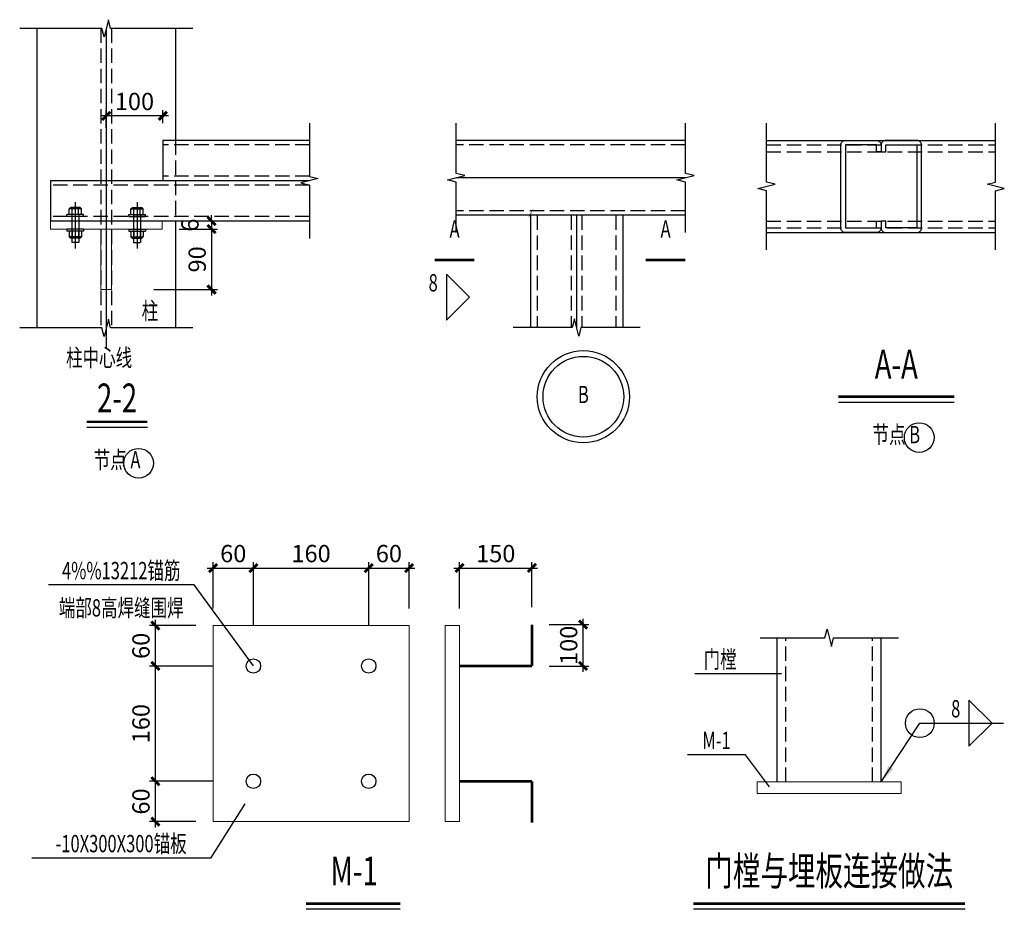
# Model space of a CAD drawing. Extents: x 22574 to 419472, y -371961 to 171613.
# Drawn here: x 342019 to 359095, y -299720 to -284287 of the extents above; entities that cross this region are included whole.
import ezdxf
from ezdxf.enums import TextEntityAlignment as Align

# ---------------------------------------------------------------- set-up
doc = ezdxf.new("R2010")
doc.units = 0
doc.header["$LTSCALE"] = 1000
doc.linetypes.add('DASH', pattern=[0.35, 0.25, -0.1])
doc.layers.get('0').update_dxf_attribs({"linetype": 'CONTINUOUS'})
doc.layers.get('Defpoints').update_dxf_attribs({"linetype": 'CONTINUOUS'})
for name, color, linetype in [('DOTE', 1, 'CONTINUOUS'), ('GZ', 30, 'CONTINUOUS'), ('LS', 6, 'CONTINUOUS'), ('PUB_DIM', 3, 'CONTINUOUS'), ('PUB_TEXT', 7, 'CONTINUOUS'), ('QLT', 6, 'CONTINUOUS'), ('S-SBAR', 1, 'CONTINUOUS')]:
    doc.layers.add(name, color=color, linetype=linetype)
doc.layers.add('连接板', color=2, linetype='CONTINUOUS', lineweight=18)
doc.styles.add('TSSD_Dimension', font='tssdeng.shx', dxfattribs={"width": 0.7, "bigfont": 'hztxt.shx'})
doc.dimstyles.get("Standard").update_dxf_attribs({"dimtxt": 0.18, "dimasz": 0.18, "dimexe": 0.18, "dimexo": 0.0625, "dimgap": 0.09, "dimtad": 0, "dimtih": 1, "dimtoh": 1, "dimdec": 4, "dimzin": 0, "dimdsep": 46, "dimtxsty": 'Standard', "dimcen": 0.09, "dimadec": 0, "dimazin": 0, "dimtfac": 1, "dimtdec": 4, "dimtofl": 0, "dimtmove": 0, "dimatfit": 3, "dimfxl": 1, "dimtolj": 1, "dimtzin": 0, "dimarcsym": 0})
doc.dimstyles.new('TSSD_100_10', dxfattribs={"dimscale": 100, "dimtxt": 3.5, "dimasz": 1, "dimexe": 1, "dimexo": 3, "dimgap": 1, "dimtad": 1, "dimdec": 0, "dimlfac": 0.1, "dimzin": 0, "dimdsep": 46, "dimtxsty": 'TSSD_Dimension', "dimblk": 'ARCHTICK', "dimcen": 0, "dimdle": 1, "dimclrt": 7, "dimadec": 0, "dimazin": 0, "dimtfac": 1, "dimtdec": 0, "dimtix": 1, "dimtmove": 2, "dimatfit": 3, "dimfxl": 1, "dimtolj": 1, "dimtzin": 0, "dimarcsym": 0})

# ---------------------------------------------------------------- blocks, each defined once
blk = doc.blocks.new('_ArchTick')
at = {"color": 0, "linetype": 'ByBlock', "const_width": 0.5}
blk.add_lwpolyline([(-0.71, -0.71), (0.71, 0.71)], dxfattribs=at)
blk = doc.blocks.new('*D276')
at = {"layer": 'Defpoints', "color": 0, "transparency": 16777216}
for p in [(31143, 9539), (30265, 8491), (32003, 8491)]:
    blk.add_point(p, dxfattribs=at)
at = {"layer": 'PUB_DIM', "color": 0, "lineweight": -2, "transparency": 16777216}
for p, q in [((32003, 9639), (32003, 8391)), ((31443, 9539), (32103, 9539)), ((31003, 8491), (32103, 8491))]:
    blk.add_line(p, q, dxfattribs=at)
at = {"layer": 'PUB_DIM', "color": 0, "lineweight": -2, "transparency": 16777216, "xscale": 100, "yscale": 100, "zscale": 100}
for p, rotation in [((32003, 9539), 90), ((32003, 8491), 270)]:
    blk.add_blockref('_ArchTick', p, dxfattribs=dict(at, rotation=rotation))
at = {"layer": 'PUB_DIM', "color": 7, "transparency": 16777216, "insert": (31753, 9015), "char_height": 300, "attachment_point": 5, "rotation": 90, "style": 'TSSD_Dimension'}
blk.add_mtext('\\A1;90', dxfattribs=at)
blk = doc.blocks.new('*D277')
at = {"layer": 'Defpoints', "color": 0, "transparency": 16777216}
for p in [(32189, 9680), (31143, 9539), (32003, 9539)]:
    blk.add_point(p, dxfattribs=at)
at = {"layer": 'PUB_DIM', "color": 0, "lineweight": -2, "transparency": 16777216}
for p, q in [((32003, 9680), (32003, 9780)), ((32003, 9680), (31903, 9680)), ((32003, 9680), (32003, 9539)), ((31443, 9539), (32103, 9539)), ((32003, 9539), (32003, 9439))]:
    blk.add_line(p, q, dxfattribs=at)
at = {"layer": 'PUB_DIM', "color": 0, "lineweight": -2, "transparency": 16777216, "xscale": 100, "yscale": 100, "zscale": 100}
for p, rotation in [((32003, 9680), 270), ((32003, 9539), 90)]:
    blk.add_blockref('_ArchTick', p, dxfattribs=dict(at, rotation=rotation))
at = {"layer": 'PUB_DIM', "color": 7, "transparency": 16777216, "insert": (31628, 9609), "char_height": 300, "attachment_point": 5, "rotation": 90, "style": 'TSSD_Dimension'}
blk.add_mtext('\\A1;6', dxfattribs=at)
blk = doc.blocks.new('*D278')
at = {"layer": 'Defpoints', "color": 0, "transparency": 16777216}
for p in [(30175, 11504), (30175, 10998), (31156, 11080)]:
    blk.add_point(p, dxfattribs=at)
at = {"layer": 'PUB_DIM', "color": 0, "lineweight": -2, "transparency": 16777216}
for p, q in [((31256, 11504), (30075, 11504)), ((30175, 11298), (30175, 11604)), ((31156, 11380), (31156, 11604))]:
    blk.add_line(p, q, dxfattribs=at)
at = {"layer": 'PUB_DIM', "color": 0, "lineweight": -2, "transparency": 16777216, "xscale": 100, "yscale": 100, "zscale": 100, "rotation": 180}
blk.add_blockref('_ArchTick', (30175, 11504), dxfattribs=at)
at = {"layer": 'PUB_DIM', "color": 0, "lineweight": -2, "transparency": 16777216, "xscale": 100, "yscale": 100, "zscale": 100}
blk.add_blockref('_ArchTick', (31156, 11504), dxfattribs=at)
at = {"layer": 'PUB_DIM', "color": 7, "transparency": 16777216, "insert": (30665, 11754), "char_height": 300, "attachment_point": 5, "style": 'TSSD_Dimension'}
blk.add_mtext('\\A1;100', dxfattribs=at)
blk = doc.blocks.new('*D251')
at = {"layer": 'Defpoints', "color": 0, "transparency": 16777216}
for p in [(37558, 3661), (36303, 2661), (37558, 2679)]:
    blk.add_point(p, dxfattribs=at)
at = {"layer": 'PUB_DIM', "color": 0, "lineweight": -2, "transparency": 16777216}
for p, q in [((36303, 2961), (36303, 3761)), ((37558, 2979), (37558, 3761)), ((36203, 3661), (37658, 3661))]:
    blk.add_line(p, q, dxfattribs=at)
at = {"layer": 'PUB_DIM', "color": 0, "lineweight": -2, "transparency": 16777216, "xscale": 100, "yscale": 100, "zscale": 100, "rotation": 180}
blk.add_blockref('_ArchTick', (36303, 3661), dxfattribs=at)
at = {"layer": 'PUB_DIM', "color": 0, "lineweight": -2, "transparency": 16777216, "xscale": 100, "yscale": 100, "zscale": 100}
blk.add_blockref('_ArchTick', (37558, 3661), dxfattribs=at)
at = {"layer": 'PUB_DIM', "color": 7, "transparency": 16777216, "insert": (36931, 3911), "char_height": 300, "attachment_point": 5, "style": 'TSSD_Dimension'}
blk.add_mtext('\\A1;150', dxfattribs=at)
blk = doc.blocks.new('*D252')
at = {"layer": 'Defpoints', "color": 0, "transparency": 16777216}
for p in [(35428, 3661), (35428, 2661), (34728, 1961)]:
    blk.add_point(p, dxfattribs=at)
at = {"layer": 'PUB_DIM', "color": 0, "lineweight": -2, "transparency": 16777216}
for p, q in [((34728, 2661), (34728, 3761)), ((35428, 2961), (35428, 3761)), ((34628, 3661), (35528, 3661))]:
    blk.add_line(p, q, dxfattribs=at)
at = {"layer": 'PUB_DIM', "color": 0, "lineweight": -2, "transparency": 16777216, "xscale": 100, "yscale": 100, "zscale": 100, "rotation": 180}
blk.add_blockref('_ArchTick', (34728, 3661), dxfattribs=at)
at = {"layer": 'PUB_DIM', "color": 0, "lineweight": -2, "transparency": 16777216, "xscale": 100, "yscale": 100, "zscale": 100}
blk.add_blockref('_ArchTick', (35428, 3661), dxfattribs=at)
at = {"layer": 'PUB_DIM', "color": 7, "transparency": 16777216, "insert": (35078, 3911), "char_height": 300, "attachment_point": 5, "style": 'TSSD_Dimension'}
blk.add_mtext('\\A1;60', dxfattribs=at)
blk = doc.blocks.new('*D253')
at = {"layer": 'Defpoints', "color": 0, "transparency": 16777216}
for p in [(34728, 3661), (32728, 1961), (34728, 1961)]:
    blk.add_point(p, dxfattribs=at)
at = {"layer": 'PUB_DIM', "color": 0, "lineweight": -2, "transparency": 16777216}
for p, q in [((32728, 2661), (32728, 3761)), ((34728, 2661), (34728, 3761)), ((32628, 3661), (34828, 3661))]:
    blk.add_line(p, q, dxfattribs=at)
at = {"layer": 'PUB_DIM', "color": 0, "lineweight": -2, "transparency": 16777216, "xscale": 100, "yscale": 100, "zscale": 100, "rotation": 180}
blk.add_blockref('_ArchTick', (32728, 3661), dxfattribs=at)
at = {"layer": 'PUB_DIM', "color": 0, "lineweight": -2, "transparency": 16777216, "xscale": 100, "yscale": 100, "zscale": 100}
blk.add_blockref('_ArchTick', (34728, 3661), dxfattribs=at)
at = {"layer": 'PUB_DIM', "color": 7, "transparency": 16777216, "insert": (33728, 3911), "char_height": 300, "attachment_point": 5, "style": 'TSSD_Dimension'}
blk.add_mtext('\\A1;160', dxfattribs=at)
blk = doc.blocks.new('*D254')
at = {"layer": 'Defpoints', "color": 0, "transparency": 16777216}
for p in [(32728, 3661), (32028, 2661), (32728, 1961)]:
    blk.add_point(p, dxfattribs=at)
at = {"layer": 'PUB_DIM', "color": 0, "lineweight": -2, "transparency": 16777216}
for p, q in [((32028, 2961), (32028, 3761)), ((32728, 2661), (32728, 3761)), ((31928, 3661), (32828, 3661))]:
    blk.add_line(p, q, dxfattribs=at)
at = {"layer": 'PUB_DIM', "color": 0, "lineweight": -2, "transparency": 16777216, "xscale": 100, "yscale": 100, "zscale": 100, "rotation": 180}
blk.add_blockref('_ArchTick', (32028, 3661), dxfattribs=at)
at = {"layer": 'PUB_DIM', "color": 0, "lineweight": -2, "transparency": 16777216, "xscale": 100, "yscale": 100, "zscale": 100}
blk.add_blockref('_ArchTick', (32728, 3661), dxfattribs=at)
at = {"layer": 'PUB_DIM', "color": 7, "transparency": 16777216, "insert": (32378, 3911), "char_height": 300, "attachment_point": 5, "style": 'TSSD_Dimension'}
blk.add_mtext('\\A1;60', dxfattribs=at)
blk = doc.blocks.new('*D255')
at = {"layer": 'Defpoints', "color": 0, "transparency": 16777216}
for p in [(31028, 2661), (32028, 2661), (32728, 1961)]:
    blk.add_point(p, dxfattribs=at)
at = {"layer": 'PUB_DIM', "color": 0, "lineweight": -2, "transparency": 16777216}
for p, q in [((31028, 1861), (31028, 2761)), ((31728, 2661), (30928, 2661)), ((32028, 1961), (30928, 1961))]:
    blk.add_line(p, q, dxfattribs=at)
at = {"layer": 'PUB_DIM', "color": 0, "lineweight": -2, "transparency": 16777216, "xscale": 100, "yscale": 100, "zscale": 100}
for p, rotation in [((31028, 2661), 90), ((31028, 1961), 270)]:
    blk.add_blockref('_ArchTick', p, dxfattribs=dict(at, rotation=rotation))
at = {"layer": 'PUB_DIM', "color": 7, "transparency": 16777216, "insert": (30778, 2311), "char_height": 300, "attachment_point": 5, "rotation": 90, "style": 'TSSD_Dimension'}
blk.add_mtext('\\A1;60', dxfattribs=at)
blk = doc.blocks.new('*D256')
at = {"layer": 'Defpoints', "color": 0, "transparency": 16777216}
for p in [(31028, 1961), (32728, 1961), (32728, -39)]:
    blk.add_point(p, dxfattribs=at)
at = {"layer": 'PUB_DIM', "color": 0, "lineweight": -2, "transparency": 16777216}
for p, q in [((31028, -139), (31028, 2061)), ((32028, 1961), (30928, 1961)), ((32028, -39), (30928, -39))]:
    blk.add_line(p, q, dxfattribs=at)
at = {"layer": 'PUB_DIM', "color": 0, "lineweight": -2, "transparency": 16777216, "xscale": 100, "yscale": 100, "zscale": 100}
for p, rotation in [((31028, 1961), 90), ((31028, -39), 270)]:
    blk.add_blockref('_ArchTick', p, dxfattribs=dict(at, rotation=rotation))
at = {"layer": 'PUB_DIM', "color": 7, "transparency": 16777216, "insert": (30778, 961), "char_height": 300, "attachment_point": 5, "rotation": 90, "style": 'TSSD_Dimension'}
blk.add_mtext('\\A1;160', dxfattribs=at)
blk = doc.blocks.new('*D257')
at = {"layer": 'Defpoints', "color": 0, "transparency": 16777216}
for p in [(31028, -39), (32728, -39), (32028, -739)]:
    blk.add_point(p, dxfattribs=at)
at = {"layer": 'PUB_DIM', "color": 0, "lineweight": -2, "transparency": 16777216}
for p, q in [((31028, -839), (31028, 61)), ((32028, -39), (30928, -39)), ((31728, -739), (30928, -739))]:
    blk.add_line(p, q, dxfattribs=at)
at = {"layer": 'PUB_DIM', "color": 0, "lineweight": -2, "transparency": 16777216, "xscale": 100, "yscale": 100, "zscale": 100}
for p, rotation in [((31028, -39), 90), ((31028, -739), 270)]:
    blk.add_blockref('_ArchTick', p, dxfattribs=dict(at, rotation=rotation))
at = {"layer": 'PUB_DIM', "color": 7, "transparency": 16777216, "insert": (30778, -389), "char_height": 300, "attachment_point": 5, "rotation": 90, "style": 'TSSD_Dimension'}
blk.add_mtext('\\A1;60', dxfattribs=at)
blk = doc.blocks.new('*D258')
at = {"layer": 'Defpoints', "color": 0, "transparency": 16777216}
for p in [(37558, 2679), (38446, 2679), (37558, 1961)]:
    blk.add_point(p, dxfattribs=at)
at = {"layer": 'PUB_DIM', "color": 0, "lineweight": -2, "transparency": 16777216}
for p, q in [((38446, 1861), (38446, 2779)), ((37858, 2679), (38546, 2679)), ((37858, 1961), (38546, 1961))]:
    blk.add_line(p, q, dxfattribs=at)
at = {"layer": 'PUB_DIM', "color": 0, "lineweight": -2, "transparency": 16777216, "xscale": 100, "yscale": 100, "zscale": 100}
for p, rotation in [((38446, 2679), 90), ((38446, 1961), 270)]:
    blk.add_blockref('_ArchTick', p, dxfattribs=dict(at, rotation=rotation))
at = {"layer": 'PUB_DIM', "color": 7, "transparency": 16777216, "insert": (38196, 2320), "char_height": 300, "attachment_point": 5, "rotation": 90, "style": 'TSSD_Dimension'}
blk.add_mtext('\\A1;100', dxfattribs=at)
blk = doc.blocks.new('门洞做法(一)')
at = {"layer": 'DOTE'}
blk.add_line((30174.6, 13022.8), (30174.6, 7464), dxfattribs=at)
at = {"layer": 'GZ'}
for p, q in [((28974.6, 13022.8), (28974.6, 10690.2)), ((31374.6, 13022.8), (31374.6, 11079.8)), ((28974.6, 10690.2), (28974.6, 7825.1)), ((31374.6, 9679.8), (31374.6, 7825.1))]:
    blk.add_line(p, q, dxfattribs=at)
at = {"layer": 'GZ', "linetype": 'DASH'}
for p, q in [((30084.6, 13022.8), (30084.6, 7825.1)), ((30264.6, 13022.8), (30264.6, 7825.1)), ((31374.6, 11079.8), (31374.6, 9679.8))]:
    blk.add_line(p, q, dxfattribs=at)
at = {"layer": 'LS'}
for p, q in [((29530.5, 9891.8), (29555.9, 9917.2)), ((29721, 9917.2), (29555.9, 9917.2)), ((29638.5, 10009.8), (29638.5, 9203.4)), ((29746.5, 9891.8), (29721, 9917.2)), ((30602.7, 9891.8), (30628.2, 9917.2)), ((30628.2, 9917.2), (30793.3, 9917.2)), ((30710.7, 10009.8), (30710.7, 9203.4)), ((30818.7, 9891.8), (30793.3, 9917.2)), ((29494.5, 9759.8), (29494.5, 9795.8)), ((29782.5, 9795.8), (29494.5, 9795.8)), ((29782.5, 9759.8), (29494.5, 9759.8)), ((29530.5, 9795.8), (29530.5, 9891.8)), ((29746.5, 9891.8), (29530.5, 9891.8)), ((29578.5, 9795.8), (29578.5, 9381.9)), ((29584.5, 9795.8), (29584.5, 9891.8)), ((29692.5, 9795.8), (29692.5, 9891.8)), ((29698.5, 9795.8), (29698.5, 9381.9)), ((29746.5, 9795.8), (29746.5, 9891.8)), ((29782.5, 9759.8), (29782.5, 9795.8)), ((30566.7, 9759.8), (30566.7, 9795.8)), ((30566.7, 9795.8), (30854.7, 9795.8)), ((30566.7, 9759.8), (30854.7, 9759.8)), ((30602.7, 9795.8), (30602.7, 9891.8)), ((30602.7, 9891.8), (30818.7, 9891.8)), ((30650.7, 9795.8), (30650.7, 9381.9)), ((30656.7, 9795.8), (30656.7, 9891.8)), ((30764.7, 9795.8), (30764.7, 9891.8)), ((30770.7, 9795.8), (30770.7, 9381.9)), ((30818.7, 9795.8), (30818.7, 9891.8)), ((30854.7, 9759.8), (30854.7, 9795.8)), ((29494.5, 9539.4), (29494.5, 9503.4)), ((29782.5, 9539.4), (29494.5, 9539.4)), ((29782.5, 9503.4), (29494.5, 9503.4)), ((29530.5, 9503.4), (29530.5, 9407.4)), ((29746.5, 9503.4), (29530.5, 9503.4)), ((29530.5, 9407.4), (29555.9, 9381.9)), ((29746.5, 9407.4), (29530.5, 9407.4)), ((29584.5, 9503.4), (29584.5, 9407.4)), ((29692.5, 9503.4), (29692.5, 9407.4)), ((29746.5, 9407.4), (29721, 9381.9)), ((29746.5, 9503.4), (29746.5, 9407.4)), ((29782.5, 9539.4), (29782.5, 9503.4)), ((30566.7, 9539.4), (30566.7, 9503.4)), ((30566.7, 9539.4), (30854.7, 9539.4)), ((30566.7, 9503.4), (30854.7, 9503.4)), ((30602.7, 9503.4), (30602.7, 9407.4)), ((30602.7, 9503.4), (30818.7, 9503.4)), ((30602.7, 9407.4), (30628.2, 9381.9)), ((30602.7, 9407.4), (30818.7, 9407.4)), ((30656.7, 9503.4), (30656.7, 9407.4)), ((30764.7, 9503.4), (30764.7, 9407.4)), ((30818.7, 9407.4), (30793.3, 9381.9)), ((30818.7, 9503.4), (30818.7, 9407.4)), ((30854.7, 9539.4), (30854.7, 9503.4)), ((29721, 9381.9), (29555.9, 9381.9)), ((29578.5, 9381.9), (29578.5, 9309.9)), ((29698.5, 9309.9), (29578.5, 9309.9)), ((29698.5, 9381.9), (29698.5, 9309.9)), ((30628.2, 9381.9), (30793.3, 9381.9)), ((30650.7, 9381.9), (30650.7, 9309.9)), ((30650.7, 9309.9), (30770.7, 9309.9)), ((30770.7, 9381.9), (30770.7, 9309.9))]:
    blk.add_line(p, q, dxfattribs=at)
at = {"layer": 'PUB_DIM'}
for p, q in [((44881.9, 6532), (42874.2, 6532)), ((30888.7, 6096.6), (29837.9, 6096.6)), ((35273.7, -2259.6), (33642.5, -2259.6)), ((45071, -2259.6), (40358.5, -2259.6))]:
    blk.add_line(p, q, dxfattribs=at)
for points in [[(31674.6, 13022.8), (30249.6, 13022.8), (30212.2, 13172.9), (30137, 12872.8), (30099.6, 13022.8), (28674.6, 13022.8)], [(33702.8, 11379.8), (33702.8, 10454.8), (33852.8, 10417.4), (33552.8, 10342.2), (33702.8, 10304.8), (33702.8, 9379.8)], [(36246.1, 9479.8), (36246.1, 10354.8), (36096, 10392.2), (36396.1, 10467.4), (36246.1, 10504.8), (36246.1, 11379.8)], [(40220, 9479.8), (40220, 10354.8), (40070, 10392.2), (40370.1, 10467.4), (40220, 10504.8), (40220, 11379.8)], [(41627.3, 9179.8), (41627.3, 10204.8), (41477.2, 10242.2), (41777.3, 10317.4), (41627.3, 10354.8), (41627.3, 11379.8)], [(45601.2, 9179.8), (45601.2, 10204.8), (45751.2, 10242.2), (45451.2, 10317.4), (45601.2, 10354.8), (45601.2, 11379.8)], [(31674.6, 7825.1), (30249.6, 7825.1), (30212.2, 7975.1), (30137, 7675.1), (30099.6, 7825.1), (28674.6, 7825.1)], [(39433, 7835.1), (38408, 7835.1), (38370.6, 7685.1), (38295.5, 7985.1), (38258, 7835.1), (37233, 7835.1)], [(32728.3, 1961.5), (31698.3, 3366.5), (31698.3, 3366.5), (29172.5, 3366.5)], [(41514.7, 2449.7), (42639.7, 2449.7), (42677.1, 2599.7), (42752.3, 2299.6), (42789.7, 2449.7), (43914.7, 2449.7)], [(41884.7, 1826.8), (41263, 1826.8), (41263, 1826.8), (40382.5, 1826.8)], [(41681.1, -136.4), (41263, 420.2), (41263, 420.2), (40255.8, 420.2)], [(32581.8, -429), (31982.3, -1370), (31982.3, -1370), (28885.7, -1370)]]:
    blk.add_lwpolyline(points, dxfattribs=at)
blk.add_lwpolyline([(37533, 9779.8, 0, 66.7, 0), (37428.2, 9609.4, 0, 0, 0), (36775.7, 8359.4, 0, 0, 0), (35512.9, 8359.4, 0, 0, 0)], format="xyseb", dxfattribs=at)
at = {"layer": 'PUB_DIM', "const_width": 45}
for points in [[(35874.5, 9005.4), (36560.2, 9005.4)], [(39534, 9005.4), (40219.8, 9005.4)], [(44881.9, 6632), (42874.2, 6632)], [(30888.7, 6196.6), (29837.9, 6196.6)], [(35273.7, -2159.6), (33642.5, -2159.6)], [(45071, -2159.6), (40358.5, -2159.6)]]:
    blk.add_lwpolyline(points, dxfattribs=at)
at = {"layer": 'PUB_DIM'}
for points in [[(36475.7, 8359.4), (36075.7, 8759.4), (36075.7, 7959.4)], [(45538.3, 969.8), (45138.3, 1369.8), (45138.3, 569.8)]]:
    blk.add_lwpolyline(points, close=True, dxfattribs=at)
for centre, radius in [((38450.7, 6632), 800), ((38450.7, 6632), 700), ((44275.1, 5923.4), 257.5), ((30736.4, 5477.7), 257.5), ((44286.9, 969.8), 250)]:
    blk.add_circle(centre, radius, dxfattribs=at)
at = {"layer": 'QLT'}
for p, q in [((33702.8, 11079.8), (31156.2, 11079.8)), ((31156.2, 11079.8), (31156.2, 10379.8)), ((40220, 11079.8), (36246.1, 11079.8)), ((41627.3, 11079.8), (45601.2, 11079.8)), ((40220, 10429.8), (36246.1, 10429.8)), ((40220, 10429.8), (36246.1, 10429.8)), ((33702.8, 10379.8), (29206.2, 10379.8)), ((29206.2, 10379.8), (29206.2, 9679.8)), ((40220, 9779.8), (36246.1, 9779.8)), ((37533, 9779.8), (37533, 7835.1)), ((38333, 9779.8), (38333, 7835.1)), ((39133, 9779.8), (39133, 7835.1)), ((33702.8, 9679.8), (29206.2, 9679.8)), ((41627.3, 9479.8), (45601.2, 9479.8)), ((41814.7, -50.3), (41814.7, 2449.7)), ((43614.7, -50.3), (43614.7, 2449.7))]:
    blk.add_line(p, q, dxfattribs=at)
at = {"layer": 'QLT', "linetype": 'DASH'}
for p, q in [((33702.8, 10999.8), (31156.2, 10999.8)), ((40220, 10999.8), (36246.1, 10999.8)), ((41627.3, 10999.8), (45601.2, 10999.8)), ((41627.3, 10879.8), (45601.2, 10879.8)), ((33702.8, 10459.8), (31156.2, 10459.8)), ((33702.8, 10299.8), (29206.2, 10299.8)), ((33702.8, 9759.8), (29206.2, 9759.8)), ((40220, 9859.8), (36246.1, 9859.8)), ((37650.7, 9779.8), (37650.7, 7835.1)), ((38240.6, 9779.8), (38240.6, 7835.1)), ((38425.5, 9779.8), (38425.5, 7835.1)), ((39015.4, 9779.8), (39015.4, 7835.1)), ((41627.3, 9679.8), (45601.2, 9679.8)), ((41627.3, 9559.8), (45601.2, 9559.8)), ((41964.7, -50.3), (41964.7, 2449.7)), ((43464.7, -50.3), (43464.7, 2449.7))]:
    blk.add_line(p, q, dxfattribs=at)
at = {"layer": 'QLT'}
for points in [[(43614.2, 9679.8), (43614.2, 9559.8, -0.4142136), (43534.2, 9479.8), (42994.2, 9479.8, -0.4142136), (42914.2, 9559.8), (42914.2, 10999.8, -0.4142136), (42994.2, 11079.8), (43534.2, 11079.8, -0.4142136), (43614.2, 10999.8), (43614.2, 10879.8), (43534.2, 10879.8), (43534.2, 10999.8), (42994.2, 10999.8), (42994.2, 9559.8), (43534.2, 9559.8), (43534.2, 9679.8)], [(43614.2, 9679.8), (43614.2, 9559.8, 0.4142136), (43694.2, 9479.8), (44234.2, 9479.8, 0.4142136), (44314.2, 9559.8), (44314.2, 10999.8, 0.4142136), (44234.2, 11079.8), (43694.2, 11079.8, 0.4142136), (43614.2, 10999.8), (43614.2, 10879.8), (43694.2, 10879.8), (43694.2, 10999.8), (44234.2, 10999.8), (44234.2, 9559.8), (43694.2, 9559.8), (43694.2, 9679.8)]]:
    blk.add_lwpolyline(points, format="xyb", close=True, dxfattribs=at)
at = {"layer": 'S-SBAR', "const_width": 45}
for points in [[(37558.2, 1961.5), (37558.2, 2679.2)], [(36303.3, 1961.5), (37558.2, 1961.5)], [(36303.3, -38.5), (37558.2, -38.5)], [(37558.2, -38.5), (37558.2, -756.3)]]:
    blk.add_lwpolyline(points, dxfattribs=at)
at = {"layer": 'S-SBAR'}
for centre in [(32728.3, 1961.5), (34728.3, 1961.5), (32728.3, -38.5), (34728.3, -38.5)]:
    blk.add_circle(centre, 125, dxfattribs=at)
at = {"layer": '连接板'}
for p, q in [((29206.2, 9679.8), (29206.2, 9539.4)), ((31143, 9679.8), (29206.2, 9679.8)), ((31143, 9679.8), (31143, 9539.4)), ((29206.2, 9539.4), (31143, 9539.4)), ((30084.6, 9539.4), (30084.6, 8490.6)), ((30264.6, 8490.6), (30264.6, 9539.4)), ((30084.6, 8490.6), (30264.6, 8490.6))]:
    blk.add_line(p, q, dxfattribs=at)
for points in [[(32028.3, -738.5), (35428.3, -738.5), (35428.3, 2661.5), (32028.3, 2661.5)], [(36053.3, -738.5), (36303.3, -738.5), (36303.3, 2661.5), (36053.3, 2661.5)], [(41464.7, -50.3), (43964.7, -50.3), (43964.7, -250.3), (41464.7, -250.3)]]:
    blk.add_lwpolyline(points, close=True, dxfattribs=at)
at = {"layer": 'PUB_TEXT', "style": 'TSSD_Dimension', "width": 0.7}
for s, height, p in [('A', 300, (36217.3, 9505.4)), ('A', 300, (39876.9, 9505.4)), ('A-A', 500, (43878.1, 7132)), ('2-2', 500, (30363.3, 6546.6)), ('B', 300, (38450.7, 6632)), ('节点 B', 300, (43878.1, 5936.3)), ('节点 A', 300, (30363.3, 5500.9)), ('M-1', 500, (34474.6, -1659.6)), ('门樘与埋板连接做法', 500, (42714.7, -1659.6))]:
    blk.add_text(s, height=height, dxfattribs=at).set_placement(p, align=Align.MIDDLE)
for p in [(35925.7, 8459.4), (44988.3, 1069.8)]:
    blk.add_text('8', height=300, dxfattribs=at).set_placement(p, align=Align.RIGHT)
for s, p in [('柱', (30933.8, 7971.3)), ('4%%13212锚筋', (30435.4, 3466.5)), ('端部8高焊缝围焊', (30435.4, 2819.6)), ('门樘', (40822.7, 1926.8)), ('M-1', (40759.4, 520.2)), ('-10X300X300锚板', (30434, -1270))]:
    blk.add_text(s, height=300, dxfattribs=at).set_placement(p, align=Align.CENTER)
blk.add_text('柱中心线', height=300, dxfattribs=at).set_placement((29479.1, 7159.1))
at = {"layer": 'PUB_DIM'}
for base, p1, p2, angle, text, picture, middle in [((30174.6, 11504.5), (31156.2, 11079.8), (30174.6, 10998), 180, '100', '*D278', (30665.4, 11754.5)), ((32003.4, 8490.6), (31143, 9539.4), (30264.6, 8490.6), 270, '90', '*D276', (31753.4, 9015)), ((31028.3, 2661.5), (32728.3, 1961.5), (32028.3, 2661.5), 90, '60', '*D255', (30778.3, 2311.5)), ((38446.4, 2679.2), (37558.2, 1961.5), (37558.2, 2679.2), 90, '100', '*D258', (38196.4, 2320.4)), ((31028.3, 1961.5), (32728.3, -38.5), (32728.3, 1961.5), 90, '160', '*D256', (30778.3, 961.5)), ((31028.3, -38.5), (32028.3, -738.5), (32728.3, -38.5), 90, '60', '*D257', (30778.3, -388.5))]:
    dim = blk.add_linear_dim(base=base, p1=p1, p2=p2, angle=angle, text=text, dimstyle='TSSD_100_10', dxfattribs=at)
    dim.commit()
    dim.dimension.update_dxf_attribs({"geometry": picture, "text_midpoint": middle})
dim = blk.add_linear_dim(base=(32003.4, 9539.4), p1=(32188.5, 9679.8), p2=(31143, 9539.4), angle=270, text='6', dimstyle='TSSD_100_10', dxfattribs=at)
dim.commit()
dim.dimension.update_dxf_attribs({"geometry": '*D277', "text_midpoint": (31628.4, 9609.1), "dimtype": 128})
for base, p1, p2, text, picture, middle in [((32728.3, 3661.5), (32028.3, 2661.5), (32728.3, 1961.5), '60', '*D254', (32378.3, 3911.5)), ((34728.3, 3661.5), (32728.3, 1961.5), (34728.3, 1961.5), '160', '*D253', (33728.3, 3911.5)), ((35428.3, 3661.5), (34728.3, 1961.5), (35428.3, 2661.5), '60', '*D252', (35078.3, 3911.5)), ((37558.2, 3661.5), (36303.3, 2661.5), (37558.2, 2679.2), '150', '*D251', (36930.8, 3911.5))]:
    dim = blk.add_linear_dim(base=base, p1=p1, p2=p2, text=text, dimstyle='TSSD_100_10', dxfattribs=at)
    dim.commit()
    dim.dimension.update_dxf_attribs({"geometry": picture, "text_midpoint": middle})
blk.add_leader([(43614.7, -50.3), (44286.9, 969.8), (45738.3, 969.8)], dimstyle='Standard', override={"dimscale": 200, "dimasz": 1.5, "dimtdec": 0, "dimtolj": 0, "dimtzin": 8}, dxfattribs=at)

msp = doc.modelspace()

# ---------------------------------------------------------------- block references
at = {"layer": 'PUB_DIM'}
msp.add_blockref('门洞做法(一)', (313344.027, -297460.244), dxfattribs=at)

doc.saveas('drawing.dxf')
